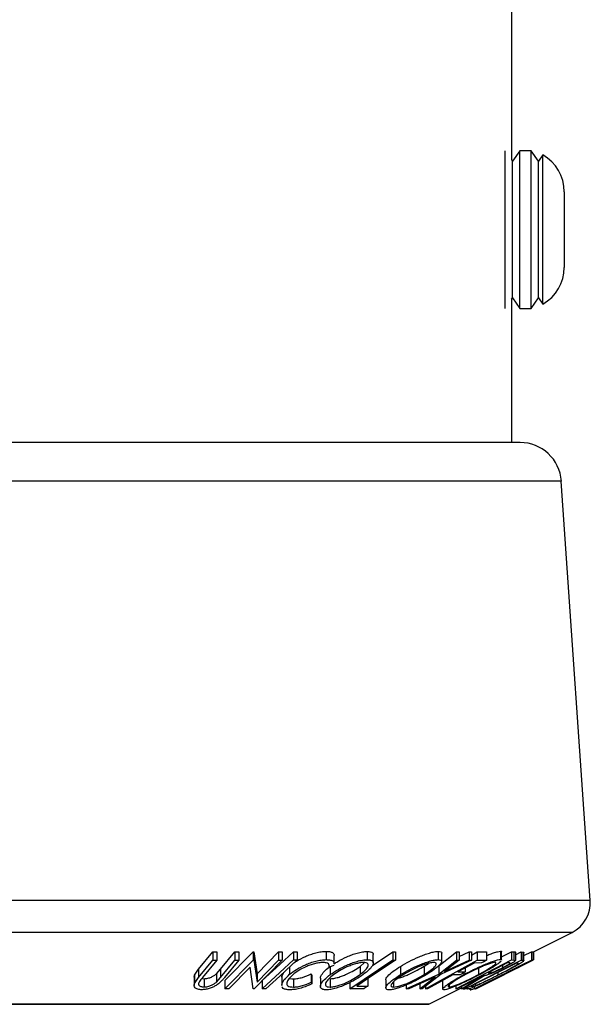
# Model space of a CAD drawing. Extents: x 5 to 292, y 5 to 205.
# Drawn here: x 240 to 247, y 165 to 177 of the extents above; entities that cross this region are included whole.
import ezdxf

# ---------------------------------------------------------------- set-up
doc = ezdxf.new("R2010")
doc.units = 0
doc.layers.get('0').update_dxf_attribs({"linetype": 'CONTINUOUS'})

msp = doc.modelspace()

# ---------------------------------------------------------------- linework, layer by layer
at = {"color": 7, "linetype": 'CONTINUOUS'}
for p, q in [((245.6217, 174.8593), (245.6217, 188.0447)), ((245.5441, 173.0652), (245.5441, 174.9702)), ((245.7205, 174.9702), (245.6323, 174.8442)), ((245.8563, 174.9702), (245.7205, 174.9702)), ((245.7205, 173.0652), (245.7205, 174.9702)), ((245.9445, 174.8442), (245.8563, 174.9702)), ((245.8563, 173.0652), (245.8563, 174.9702)), ((245.9964, 174.9184), (245.9445, 174.8442)), ((245.9964, 173.117), (245.9964, 174.9184)), ((245.6323, 174.8442), (245.6215, 174.8596)), ((245.6323, 173.1912), (245.6323, 174.8442)), ((245.9445, 173.1912), (245.9445, 174.8442)), ((246.2567, 174.4749), (246.2567, 173.5605)), ((245.6198, 173.188), (245.6217, 173.1744)), ((245.6205, 173.1744), (245.6323, 173.1912)), ((245.6217, 171.4447), (245.6217, 173.1744)), ((245.6323, 173.1912), (245.7205, 173.0652)), ((245.8563, 173.0652), (245.9445, 173.1912)), ((245.9445, 173.1912), (245.9964, 173.117)), ((245.7205, 173.0652), (245.8563, 173.0652)), ((245.7225, 171.4447), (233.4559, 171.4447)), ((246.2213, 170.9791), (232.9571, 170.9791)), ((246.5708, 165.9107), (246.2213, 170.9791)), ((246.5708, 165.9107), (232.6075, 165.9107)), ((246.3507, 165.5254), (232.8277, 165.5254)), ((245.8853, 165.2927), (246.3507, 165.5254)), ((241.8362, 165.0808), (242.0078, 165.29)), ((242.0078, 165.29), (242.0551, 165.2894)), ((242.0078, 165.29), (242.0078, 165.19)), ((242.0551, 165.2894), (242.0551, 165.1894)), ((242.102, 165.0801), (242.2737, 165.2894)), ((242.1533, 164.9434), (242.4941, 165.2913)), ((242.2737, 165.2894), (242.3209, 165.29)), ((242.2737, 165.2894), (242.2737, 165.1894)), ((242.3209, 165.29), (242.3209, 165.19)), ((242.4941, 165.2913), (242.5039, 165.2911)), ((242.4941, 165.2913), (242.4941, 165.1913)), ((242.5039, 165.2911), (242.542, 165.0243)), ((242.5039, 165.2911), (242.5039, 165.1911)), ((242.542, 165.0243), (242.8029, 165.2907)), ((242.8029, 165.2907), (242.8473, 165.2914)), ((242.8029, 165.2907), (242.8029, 165.1907)), ((242.8473, 165.2914), (242.8473, 165.1914)), ((242.9848, 165.293), (243.0282, 165.2929)), ((242.9848, 165.293), (242.9848, 165.193)), ((243.0282, 165.2929), (243.0282, 165.1929)), ((243.377, 165.2968), (243.377, 165.1968)), ((243.4755, 165.1457), (243.4755, 165.2457)), ((243.8736, 165.2961), (243.8736, 165.1961)), ((243.9368, 165.127), (244.1821, 165.2926)), ((243.9475, 165.1579), (243.9475, 165.258)), ((244.1821, 165.2926), (244.2169, 165.2923)), ((244.1821, 165.2926), (244.1821, 165.1926)), ((244.2169, 165.2923), (244.2169, 165.1923)), ((244.733, 165.2967), (244.733, 165.1967)), ((244.7385, 165.1213), (244.9543, 165.2907)), ((244.7757, 165.1765), (244.7757, 165.2765)), ((244.9543, 165.2907), (244.9842, 165.2899)), ((244.9543, 165.2907), (244.9543, 165.1907)), ((244.9842, 165.2336), (245.1071, 165.2899)), ((244.9842, 165.2899), (244.9842, 165.1899)), ((245.1071, 165.2899), (245.1367, 165.2906)), ((245.1071, 165.2899), (245.1071, 165.1899)), ((245.1367, 165.2527), (245.205, 165.2906)), ((245.1367, 165.2906), (245.1367, 165.1906)), ((245.205, 165.2906), (245.3172, 165.291)), ((245.205, 165.2906), (245.205, 165.1906)), ((245.3172, 165.291), (245.3172, 165.191)), ((245.4849, 165.2985), (245.4849, 165.1985)), ((245.4997, 165.2307), (245.6193, 165.2927)), ((245.4997, 165.1898), (245.4997, 165.2898)), ((245.6193, 165.2927), (245.6465, 165.2919)), ((245.6193, 165.2927), (245.6193, 165.1927)), ((245.6465, 165.2919), (245.6465, 165.1919)), ((245.6679, 165.2544), (245.7374, 165.2897)), ((245.6679, 165.2871), (245.6679, 165.1871)), ((245.7374, 165.2897), (245.7566, 165.2884)), ((245.7374, 165.2897), (245.7374, 165.1897)), ((245.7566, 165.2884), (245.7566, 165.1884)), ((245.7684, 165.245), (245.8621, 165.2919)), ((245.7684, 165.1829), (245.7684, 165.2829)), ((245.8621, 165.2919), (245.8808, 165.2925)), ((245.8621, 165.2919), (245.8621, 165.1919)), ((245.8808, 165.2925), (245.8808, 165.1925)), ((245.8853, 165.293), (245.8853, 165.193)), ((241.8362, 164.9808), (242.0078, 165.19)), ((242.0551, 165.1894), (241.8834, 164.9801)), ((242.0078, 165.19), (242.0551, 165.1894)), ((242.102, 164.9801), (242.2737, 165.1894)), ((242.3209, 165.19), (242.1492, 164.9808)), ((242.1533, 164.8434), (242.4941, 165.1913)), ((242.2737, 165.1894), (242.3209, 165.19)), ((242.4941, 165.1913), (242.5039, 165.1911)), ((242.5039, 165.1911), (242.542, 164.9243)), ((242.8473, 165.1914), (242.5065, 164.8435)), ((242.542, 164.9243), (242.8029, 165.1907)), ((242.8029, 165.1907), (242.8473, 165.1914)), ((242.9848, 165.193), (243.0282, 165.1929)), ((243.4718, 165.1262), (243.4139, 165.1044)), ((243.4139, 165.1232), (243.4139, 165.1044)), ((243.4268, 165.1155), (243.4268, 165.0155)), ((243.6656, 164.844), (244.1821, 165.1926)), ((243.7879, 165.1158), (243.841, 165.1604)), ((243.7879, 165.1158), (243.7879, 165.0158)), ((244.1821, 165.1926), (244.2169, 165.1923)), ((244.277, 165.1158), (244.277, 165.0158)), ((244.5639, 165.1164), (244.6173, 165.152)), ((244.5639, 165.1164), (244.5639, 165.0164)), ((244.5806, 164.8439), (245.205, 165.1906)), ((244.7385, 165.0213), (244.9543, 165.1907)), ((244.7385, 165.1213), (244.7385, 165.0213)), ((245.1367, 165.1906), (244.7688, 165.0213)), ((244.9842, 165.1899), (244.8106, 165.054)), ((244.8106, 165.054), (245.1071, 165.1899)), ((244.9456, 164.8436), (245.6193, 165.1927)), ((244.9543, 165.1907), (244.9842, 165.1899)), ((245.0555, 164.8434), (245.7374, 165.1897)), ((245.1071, 165.1899), (245.1367, 165.1906)), ((245.68, 165.1553), (245.1288, 164.8753)), ((245.2557, 165.1568), (245.1658, 165.1561)), ((245.167, 164.8438), (245.8621, 165.1919)), ((245.1859, 164.8434), (245.8853, 165.193)), ((245.205, 165.1906), (245.3172, 165.191)), ((245.5114, 165.1292), (245.5114, 165.0995)), ((245.591, 165.1575), (245.567, 165.158)), ((245.6193, 165.1927), (245.6465, 165.1919)), ((245.6465, 165.1919), (245.6679, 165.1871)), ((245.6865, 165.1549), (245.68, 165.1553)), ((245.6955, 165.1534), (245.6955, 165.1444)), ((245.7374, 165.1897), (245.7566, 165.1884)), ((245.7382, 165.1223), (245.8784, 165.1923)), ((245.8122, 165.1582), (245.7968, 165.1572)), ((245.8621, 165.1919), (245.8808, 165.1925)), ((245.8853, 165.193), (245.885, 165.1928)), ((241.7815, 164.9852), (241.785, 165.0077)), ((241.785, 165.0077), (241.8362, 165.0808)), ((241.785, 165.0077), (241.785, 164.9077)), ((241.8362, 165.0808), (241.8362, 164.9808)), ((242.0527, 165.0258), (242.102, 165.0801)), ((242.0527, 165.0258), (242.0527, 164.9258)), ((242.102, 165.0801), (242.102, 164.9801)), ((242.4574, 165.1056), (242.1998, 164.8426)), ((242.4963, 164.8433), (242.4574, 165.1056)), ((242.542, 165.0243), (242.542, 164.9243)), ((242.8418, 164.9943), (242.867, 165.0446)), ((242.8424, 164.986), (242.8418, 164.9943)), ((242.8418, 164.9943), (242.8418, 164.8943)), ((242.9368, 165.1088), (242.9368, 165.0192)), ((243.198, 165.0239), (243.2061, 165.004)), ((243.198, 165.0239), (243.198, 164.9239)), ((243.2061, 165.004), (243.2061, 164.904)), ((244.3468, 164.8442), (244.7385, 165.0213)), ((244.7688, 165.0213), (244.5398, 164.8442)), ((244.9988, 165.0142), (244.9088, 165.0135)), ((244.9706, 165.0477), (245.0605, 165.0485)), ((245.016, 164.8431), (245.2803, 165.0051)), ((245.2971, 165.0049), (245.0329, 164.8439)), ((245.0437, 165.0392), (245.0437, 165.0166)), ((245.0605, 165.0977), (245.0605, 165.0485)), ((245.7135, 165.1069), (245.1848, 164.8426)), ((245.2207, 165.0929), (245.2207, 165.0172)), ((245.2803, 165.0051), (245.2725, 165.0053)), ((245.338, 165.0393), (245.3606, 165.0384)), ((245.3606, 165.051), (245.3606, 165.0384)), ((245.4552, 165.0411), (245.4552, 165.0112)), ((245.5268, 165.0152), (245.5116, 165.0143)), ((245.5796, 165.0484), (245.5948, 165.0493)), ((245.6683, 165.0846), (245.7135, 165.1069)), ((241.7805, 164.9852), (241.7805, 164.8852)), ((241.785, 164.9077), (241.8362, 164.9808)), ((241.882, 164.9681), (241.9022, 164.9664)), ((241.9022, 164.9664), (241.9022, 164.8664)), ((242.0527, 164.9258), (242.102, 164.9801)), ((242.1533, 164.9434), (242.1533, 164.8434)), ((242.6061, 164.9444), (242.6061, 164.8444)), ((242.8413, 164.986), (242.8413, 164.886)), ((242.8424, 164.886), (242.8418, 164.8943)), ((242.9834, 164.9649), (242.9834, 164.8649)), ((243.198, 164.9239), (243.2061, 164.904)), ((243.3083, 164.9718), (243.3083, 164.8719)), ((243.425, 164.9653), (243.425, 164.8653)), ((243.6656, 164.921), (243.6656, 164.844)), ((243.7503, 164.8773), (243.883, 164.8781)), ((243.883, 164.9669), (243.883, 164.8781)), ((244.0983, 164.953), (244.0983, 164.853)), ((244.1937, 164.9293), (244.1937, 164.8655)), ((244.3468, 164.8913), (244.3468, 164.8442)), ((244.6961, 164.988), (244.3767, 164.8433)), ((244.5099, 164.8433), (244.6961, 164.988)), ((244.5099, 164.9037), (244.5099, 164.8433)), ((244.5806, 164.8757), (244.5806, 164.8439)), ((244.7863, 164.9406), (244.7863, 164.8406)), ((244.8632, 164.8867), (244.8632, 164.8655)), ((244.9456, 164.8782), (244.9456, 164.8436)), ((245.016, 164.8724), (245.016, 164.8431)), ((245.1288, 164.8753), (245.1395, 164.8746)), ((245.1836, 164.9031), (245.1836, 164.8833)), ((245.2389, 164.8777), (245.2541, 164.8787)), ((242.1998, 164.8426), (242.1533, 164.8434)), ((242.5065, 164.8435), (242.4963, 164.8433)), ((242.6495, 164.8444), (242.6061, 164.8444)), ((243.8331, 164.8444), (243.6656, 164.844)), ((244.3767, 164.8433), (244.3468, 164.8442)), ((244.5398, 164.8442), (244.5099, 164.8433)), ((244.6029, 164.8435), (244.5806, 164.8439)), ((244.6181, 164.6592), (245.016, 164.8581)), ((244.8003, 164.8316), (244.7868, 164.8372)), ((244.9593, 164.843), (244.9456, 164.8436)), ((245.0097, 164.855), (245.0097, 164.8432)), ((245.0329, 164.8439), (245.016, 164.8431)), ((245.0347, 164.8444), (245.0555, 164.8442)), ((245.0555, 164.8577), (245.0555, 164.8434)), ((245.0848, 164.8415), (245.0555, 164.8434)), ((245.1168, 164.8491), (245.1168, 164.8336)), ((245.1182, 164.8495), (245.1182, 164.8315)), ((245.1186, 164.8336), (245.1182, 164.8315)), ((245.167, 164.8688), (245.167, 164.8438)), ((245.1856, 164.8444), (245.167, 164.8438)), ((245.1781, 164.8435), (245.1783, 164.8433)), ((245.1848, 164.8426), (245.1859, 164.8434)), ((244.6181, 164.6592), (234.5602, 164.6592)), ((234.5692, 164.6571), (244.6092, 164.6571))]:
    msp.add_line(p, q, dxfattribs=at)
at = {"color": 7, "linetype": 'CONTINUOUS', "flags": 128}
for points in [[(242.6061, 164.9444), (242.8182, 165.1396), (242.9848, 165.293)], [(242.6061, 164.8444), (242.8182, 165.0396), (242.9848, 165.193)], [(243.0282, 165.1929), (242.8161, 164.9977), (242.6495, 164.8444)], [(244.2169, 165.1923), (243.9556, 165.0159), (243.7503, 164.8773)], [(245.1658, 165.1561), (245.0565, 165.0954), (244.9706, 165.0477)], [(245.3172, 165.191), (245.2827, 165.1719), (245.2557, 165.1568)], [(245.567, 165.158), (245.4388, 165.0915), (245.338, 165.0393)], [(245.7968, 165.1572), (245.6752, 165.0962), (245.5796, 165.0484)], [(245.8808, 165.1925), (245.8424, 165.1733), (245.8122, 165.1582)], [(244.9088, 165.0135), (244.7375, 164.9183), (244.6029, 164.8435)], [(245.2725, 165.0053), (245.0971, 164.9144), (244.9593, 164.843)], [(245.0605, 165.0485), (245.0259, 165.0293), (244.9988, 165.0142)], [(245.5116, 165.0143), (245.3589, 164.9378), (245.2389, 164.8777)], [(245.5948, 165.0493), (245.5567, 165.0302), (245.5268, 165.0152)], [(243.883, 164.8781), (243.8551, 164.8592), (243.8331, 164.8444)], [(245.2541, 164.8787), (245.2157, 164.8595), (245.1856, 164.8444)]]:
    msp.add_lwpolyline(points, dxfattribs=at)
at = {"color": 7, "linetype": 'CONTINUOUS'}
for centre, radius, start, end in [((245.7487, 174.4749), 0.508, 0, 60.81221), ((245.7487, 173.5605), 0.508, 299.18779, 0), ((245.7225, 170.9447), 0.5, 3.94519, 90), ((246.1718, 165.8832), 0.4, 296.56505, 3.94519), ((244.6092, 164.6771), 0.02, 270, 296.56505)]:
    msp.add_arc(centre, radius, start, end, dxfattribs=at)
for points, knots in [([(245.6213, 174.8585), (245.6215, 174.8594), (245.6218, 174.8619), (245.6208, 174.8544), (245.6201, 174.8497)], [0, 0, 0, 0, 0.3620308, 1, 1, 1, 1]), ([(242.9866, 165.1547), (242.9977, 165.1629), (243.0356, 165.191), (243.1065, 165.2269), (243.1874, 165.2596), (243.2525, 165.2803), (243.3189, 165.2937), (243.3576, 165.2957), (243.377, 165.2968)], [0, 0, 0, 0, 0.119862, 0.4118795, 0.5587863, 0.7060016, 0.8528597, 1, 1, 1, 1]), ([(243.377, 165.2968), (243.3956, 165.2959), (243.4329, 165.2941), (243.4642, 165.2775), (243.4764, 165.2605), (243.4744, 165.2484), (243.474, 165.2457)], [0, 0, 0, 0, 0.3034622, 0.6072552, 0.9108061, 1, 1, 1, 1]), ([(243.4755, 165.147), (243.4895, 165.1564), (243.5331, 165.1856), (243.6083, 165.2227), (243.6898, 165.256), (243.7542, 165.2772), (243.8191, 165.2925), (243.8554, 165.2949), (243.8736, 165.2961)], [0, 0, 0, 0, 0.1355983, 0.4228133, 0.5673721, 0.7116853, 0.8558991, 1, 1, 1, 1]), ([(243.8736, 165.2961), (243.8888, 165.2951), (243.919, 165.293), (243.9425, 165.2788), (243.9495, 165.266), (243.9475, 165.2581), (243.9474, 165.258)], [0, 0, 0, 0, 0.3384818, 0.6755263, 0.9962642, 1, 1, 1, 1]), ([(244.277, 165.1158), (244.3114, 165.1359), (244.3802, 165.1759), (244.481, 165.2233), (244.5648, 165.2566), (244.6278, 165.2778), (244.688, 165.2931), (244.718, 165.2955), (244.733, 165.2967)], [0, 0, 0, 0, 0.2501696, 0.4993419, 0.6247413, 0.7499234, 0.8750124, 1, 1, 1, 1]), ([(244.733, 165.2967), (244.7441, 165.2956), (244.7661, 165.2933), (244.7777, 165.2847), (244.7753, 165.2772), (244.7751, 165.2765)], [0, 0, 0, 0, 0.4794037, 0.9568303, 1, 1, 1, 1]), ([(245.3172, 165.2462), (245.3263, 165.2499), (245.3558, 165.2622), (245.4027, 165.2792), (245.454, 165.295), (245.4746, 165.2974), (245.4849, 165.2985)], [0, 0, 0, 0, 0.12977, 0.4199692, 0.7102, 1, 1, 1, 1]), ([(245.4849, 165.2985), (245.4921, 165.298), (245.5012, 165.2973), (245.4983, 165.2911), (245.4977, 165.2898)], [0, 0, 0, 0, 0.7867398, 1, 1, 1, 1]), ([(245.6465, 165.2919), (245.6518, 165.2918), (245.6623, 165.2918), (245.666, 165.2886), (245.6679, 165.2871)], [0, 0, 0, 0, 0.5011979, 1, 1, 1, 1]), ([(245.7566, 165.2884), (245.7624, 165.2885), (245.7699, 165.2887), (245.7667, 165.284), (245.766, 165.2829)], [0, 0, 0, 0, 0.77741072, 1, 1, 1, 1]), ([(242.9368, 165.0192), (242.9632, 165.0393), (243.0157, 165.0795), (243.106, 165.1268), (243.1871, 165.1595), (243.2523, 165.1802), (243.3188, 165.1937), (243.3576, 165.1957), (243.377, 165.1968)], [0, 0, 0, 0, 0.2502427, 0.4981863, 0.6235928, 0.7491848, 0.8743353, 1, 1, 1, 1]), ([(243.3367, 165.1626), (243.3207, 165.1615), (243.2889, 165.1593), (243.2349, 165.1472), (243.1817, 165.1308), (243.1147, 165.1039), (243.0416, 165.0646), (242.9985, 165.0316), (242.9769, 165.0151)], [0, 0, 0, 0, 0.1238799, 0.2475944, 0.3732273, 0.4994616, 0.7485637, 1, 1, 1, 1]), ([(243.4139, 165.1044), (243.4151, 165.112), (243.4176, 165.1272), (243.408, 165.1465), (243.381, 165.1595), (243.3515, 165.1615), (243.3367, 165.1626)], [0, 0, 0, 0, 0.24935614, 0.49843222, 0.74891392, 1, 1, 1, 1]), ([(243.377, 165.1968), (243.3956, 165.1959), (243.4329, 165.1941), (243.4642, 165.1775), (243.4764, 165.1605), (243.4744, 165.1484), (243.474, 165.1457)], [0, 0, 0, 0, 0.3034622, 0.6072552, 0.9108061, 1, 1, 1, 1]), ([(243.425, 164.9653), (243.44, 164.9664), (243.47, 164.9687), (243.5229, 164.9821), (243.5751, 164.9996), (243.6419, 165.0274), (243.7169, 165.0671), (243.7643, 165.0996), (243.7879, 165.1158)], [0, 0, 0, 0, 0.1260742, 0.2517358, 0.3765934, 0.5021529, 0.751563, 1, 1, 1, 1]), ([(243.4268, 165.0155), (243.456, 165.0355), (243.5142, 165.0752), (243.6075, 165.1224), (243.689, 165.1557), (243.7534, 165.177), (243.8187, 165.1924), (243.8553, 165.1949), (243.8736, 165.1961)], [0, 0, 0, 0, 0.2495343, 0.4975224, 0.6230389, 0.7484252, 0.8738849, 1, 1, 1, 1]), ([(243.8292, 165.1622), (243.8141, 165.161), (243.7841, 165.1588), (243.7311, 165.1456), (243.679, 165.1286), (243.6123, 165.1016), (243.5371, 165.0629), (243.4898, 165.0305), (243.4661, 165.0144)], [0, 0, 0, 0, 0.1260335, 0.2516091, 0.3761032, 0.5016129, 0.7512257, 1, 1, 1, 1]), ([(243.7879, 165.0158), (243.8084, 165.032), (243.8492, 165.0643), (243.8801, 165.1028), (243.8873, 165.1295), (243.8818, 165.1462), (243.8648, 165.159), (243.841, 165.1611), (243.8292, 165.1622)], [0, 0, 0, 0, 0.2498331, 0.4990019, 0.6243891, 0.7494868, 0.8750001, 1, 1, 1, 1]), ([(243.8736, 165.1961), (243.8887, 165.1951), (243.9188, 165.1929), (243.9439, 165.1789), (243.9496, 165.1578), (243.9404, 165.1248), (243.9035, 165.0773), (243.8526, 165.0371), (243.827, 165.017)], [0, 0, 0, 0, 0.1254122, 0.2499195, 0.3751591, 0.5007705, 0.7492563, 1, 1, 1, 1]), ([(244.0987, 164.953), (244.1, 164.9595), (244.1026, 164.973), (244.1295, 165.0072), (244.1835, 165.0555), (244.2458, 165.0957), (244.277, 165.1158)], [0, 0, 0, 0, 0.1583088, 0.3275634, 0.664276, 1, 1, 1, 1]), ([(244.2481, 164.9744), (244.2587, 164.977), (244.2848, 164.9834), (244.331, 164.9998), (244.3989, 165.0275), (244.4803, 165.0675), (244.536, 165.1001), (244.5639, 165.1164)], [0, 0, 0, 0, 0.1024429, 0.2520255, 0.4026168, 0.7018651, 1, 1, 1, 1]), ([(244.277, 165.0158), (244.3114, 165.0358), (244.38, 165.0757), (244.4805, 165.1231), (244.5642, 165.1564), (244.6273, 165.1777), (244.6877, 165.1931), (244.7179, 165.1955), (244.733, 165.1967)], [0, 0, 0, 0, 0.2497496, 0.4979008, 0.623505, 0.7488726, 0.8742027, 1, 1, 1, 1]), ([(244.679, 165.1628), (244.6665, 165.1616), (244.6414, 165.1593), (244.592, 165.1461), (244.541, 165.1291), (244.4729, 165.1021), (244.3916, 165.0633), (244.3359, 165.0309), (244.308, 165.0147)], [0, 0, 0, 0, 0.1260104, 0.2515906, 0.3761413, 0.5016526, 0.7512356, 1, 1, 1, 1]), ([(244.5639, 165.0164), (244.5891, 165.0326), (244.6395, 165.0649), (244.6858, 165.1036), (244.7064, 165.1302), (244.7115, 165.1469), (244.7052, 165.1596), (244.6877, 165.1617), (244.679, 165.1628)], [0, 0, 0, 0, 0.2499374, 0.4990521, 0.6244155, 0.7495362, 0.8750238, 1, 1, 1, 1]), ([(244.733, 165.1967), (244.7444, 165.1957), (244.767, 165.1936), (244.7788, 165.1796), (244.7712, 165.1584), (244.7453, 165.1255), (244.6892, 165.0779), (244.6263, 165.0377), (244.5948, 165.0175)], [0, 0, 0, 0, 0.12551907, 0.25001365, 0.37527031, 0.50104291, 0.74951173, 1, 1, 1, 1]), ([(245.0437, 165.0166), (245.0823, 165.0367), (245.1592, 165.0766), (245.2629, 165.1241), (245.3441, 165.1577), (245.4022, 165.1792), (245.4537, 165.1949), (245.4745, 165.1973), (245.4849, 165.1985)], [0, 0, 0, 0, 0.2495868, 0.4977541, 0.6233309, 0.748597, 0.8740054, 1, 1, 1, 1]), ([(245.4218, 165.1643), (245.4132, 165.1633), (245.396, 165.1611), (245.3535, 165.1477), (245.3067, 165.1304), (245.2407, 165.1031), (245.1564, 165.0643), (245.094, 165.0318), (245.0628, 165.0155)], [0, 0, 0, 0, 0.1256544, 0.2511074, 0.3761616, 0.5016282, 0.7512145, 1, 1, 1, 1]), ([(245.2207, 165.0172), (245.2504, 165.0334), (245.3096, 165.0658), (245.3723, 165.1046), (245.409, 165.1314), (245.4271, 165.1482), (245.4347, 165.161), (245.4261, 165.1632), (245.4218, 165.1643)], [0, 0, 0, 0, 0.2499794, 0.4991031, 0.6244437, 0.7495785, 0.8750422, 1, 1, 1, 1]), ([(245.4943, 165.1801), (245.4875, 165.1734), (245.4741, 165.1602), (245.427, 165.1265), (245.3507, 165.079), (245.2768, 165.0386), (245.2397, 165.0183)], [0, 0, 0, 0, 0.166903, 0.3344478, 0.6657279, 1, 1, 1, 1]), ([(245.4552, 165.0112), (245.506, 165.0372), (245.5821, 165.0762), (245.6527, 165.1161), (245.6829, 165.1348), (245.6913, 165.1412), (245.6955, 165.1444)], [0, 0, 0, 0, 0.4989195, 0.7489212, 0.8747019, 1, 1, 1, 1]), ([(245.7621, 165.1757), (245.7562, 165.1715), (245.7444, 165.163), (245.706, 165.1398), (245.6438, 165.1051), (245.5573, 165.0594), (245.4961, 165.0282), (245.4655, 165.0125)], [0, 0, 0, 0, 0.1249514, 0.2493814, 0.4997901, 0.7493871, 1, 1, 1, 1]), ([(245.4849, 165.1985), (245.492, 165.198), (245.5012, 165.1973), (245.4983, 165.1911), (245.4977, 165.1898)], [0, 0, 0, 0, 0.7865077, 1, 1, 1, 1]), ([(245.5114, 165.0995), (245.5262, 165.1073), (245.5485, 165.1191), (245.5737, 165.1337), (245.5896, 165.1438), (245.6005, 165.1519), (245.602, 165.1572), (245.5954, 165.1574), (245.591, 165.1575)], [0, 0, 0, 0, 0.2488064, 0.3738468, 0.499091, 0.6242087, 0.749169, 1, 1, 1, 1]), ([(245.6679, 165.1871), (245.6669, 165.1853), (245.6649, 165.1819), (245.6503, 165.1705), (245.6207, 165.1518), (245.576, 165.1265), (245.5424, 165.1089), (245.5256, 165.1001)], [0, 0, 0, 0, 0.125061, 0.2499719, 0.4997352, 0.7495212, 1, 1, 1, 1]), ([(245.6986, 165.1497), (245.6988, 165.1502), (245.7006, 165.1529), (245.695, 165.1538), (245.6894, 165.1545), (245.6865, 165.1549)], [0, 0, 0, 0, 0.0832787, 0.5351841, 1, 1, 1, 1]), ([(245.7566, 165.1884), (245.7624, 165.1885), (245.7699, 165.1887), (245.7667, 165.184), (245.766, 165.1829)], [0, 0, 0, 0, 0.7774107, 1, 1, 1, 1]), ([(241.9022, 164.9664), (241.9096, 164.9668), (241.9245, 164.9674), (241.9556, 164.9736), (241.9917, 164.9862), (242.0268, 165.0053), (242.044, 165.019), (242.0527, 165.0258)], [0, 0, 0, 0, 0.1253676, 0.2507686, 0.500274, 0.7495317, 1, 1, 1, 1]), ([(242.8418, 164.8943), (242.8491, 164.9143), (242.8638, 164.9542), (242.9124, 164.9975), (242.9368, 165.0192)], [0, 0, 0, 0, 0.4995871, 1, 1, 1, 1]), ([(242.9769, 165.0151), (242.9587, 164.9984), (242.9225, 164.9651), (242.9015, 164.925), (242.9021, 164.897), (242.9139, 164.8791), (242.9413, 164.8674), (242.9694, 164.8658), (242.9834, 164.8649)], [0, 0, 0, 0, 0.25003729, 0.49787808, 0.62325201, 0.74888753, 0.87421415, 1, 1, 1, 1]), ([(242.9834, 164.9649), (243.0001, 164.9659), (243.0335, 164.9677), (243.1106, 164.9865), (243.163, 165.0089), (243.198, 165.0239)], [0, 0, 0, 0, 0.2501219, 0.5006717, 1, 1, 1, 1]), ([(243.3084, 164.9718), (243.3083, 164.9718), (243.306, 164.9795), (243.3174, 165.0072), (243.3477, 165.0516), (243.3934, 165.0881), (243.4139, 165.1045)], [0, 0, 0, 0, 0.0022222, 0.2278719, 0.6538562, 1, 1, 1, 1]), ([(243.3802, 164.8315), (243.3653, 164.8327), (243.3355, 164.835), (243.3115, 164.8504), (243.3063, 164.8727), (243.3156, 164.9069), (243.3513, 164.9553), (243.4015, 164.9954), (243.4268, 165.0155)], [0, 0, 0, 0, 0.1254441, 0.2502341, 0.3756306, 0.5010887, 0.7494995, 1, 1, 1, 1]), ([(243.4661, 165.0144), (243.4456, 164.9982), (243.4047, 164.9658), (243.3697, 164.9192), (243.3649, 164.8853), (243.3892, 164.8683), (243.413, 164.8663), (243.425, 164.8653)], [0, 0, 0, 0, 0.2506879, 0.4998919, 0.7496678, 0.8747604, 1, 1, 1, 1]), ([(243.827, 165.017), (243.7976, 164.9968), (243.739, 164.9565), (243.627, 164.8985), (243.5208, 164.8562), (243.4345, 164.8351), (243.3983, 164.8327), (243.3802, 164.8315)], [0, 0, 0, 0, 0.2507452, 0.4993416, 0.7495585, 0.8746023, 1, 1, 1, 1]), ([(243.425, 164.8653), (243.44, 164.8664), (243.47, 164.8687), (243.5229, 164.8821), (243.5751, 164.8996), (243.6419, 164.9274), (243.7169, 164.9671), (243.7643, 164.9996), (243.7879, 165.0158)], [0, 0, 0, 0, 0.1260742, 0.2517358, 0.3765934, 0.5021529, 0.751563, 1, 1, 1, 1]), ([(244.1395, 164.8316), (244.1284, 164.8328), (244.1062, 164.8352), (244.0952, 164.8504), (244.1031, 164.8727), (244.1288, 164.9069), (244.1835, 164.9554), (244.2457, 164.9956), (244.277, 165.0158)], [0, 0, 0, 0, 0.1252383, 0.2498599, 0.3751925, 0.5007777, 0.7493948, 1, 1, 1, 1]), ([(244.5948, 165.0175), (244.5602, 164.9972), (244.4914, 164.9569), (244.371, 164.8988), (244.264, 164.8564), (244.1846, 164.8354), (244.1546, 164.8329), (244.1395, 164.8316)], [0, 0, 0, 0, 0.250668, 0.4991764, 0.7492877, 0.8743351, 1, 1, 1, 1]), ([(244.308, 165.0147), (244.2828, 164.9984), (244.2324, 164.9659), (244.179, 164.9193), (244.157, 164.8855), (244.1669, 164.8684), (244.1848, 164.8665), (244.1937, 164.8655)], [0, 0, 0, 0, 0.2506833, 0.499891, 0.7496718, 0.8747482, 1, 1, 1, 1]), ([(244.1937, 164.8655), (244.2061, 164.8666), (244.2309, 164.8687), (244.28, 164.8821), (244.3309, 164.8996), (244.399, 164.9276), (244.4802, 164.9674), (244.536, 165.0001), (244.5639, 165.0164)], [0, 0, 0, 0, 0.1260552, 0.2516898, 0.3763997, 0.5019505, 0.7514393, 1, 1, 1, 1]), ([(244.788, 164.8406), (244.7885, 164.844), (244.7897, 164.8518), (244.8137, 164.8733), (244.8583, 164.9074), (244.934, 164.9562), (245.007, 164.9964), (245.0437, 165.0166)], [0, 0, 0, 0, 0.1128526, 0.2611466, 0.4095713, 0.7034328, 1, 1, 1, 1]), ([(245.2397, 165.0183), (245.2009, 164.9981), (245.1236, 164.9577), (245.0001, 164.8995), (244.8981, 164.8567), (244.8312, 164.8354), (244.8106, 164.8329), (244.8003, 164.8316)], [0, 0, 0, 0, 0.25051891, 0.49897189, 0.74906916, 0.87426624, 1, 1, 1, 1]), ([(245.0628, 165.0155), (245.0331, 164.9992), (244.9738, 164.9667), (244.9009, 164.9199), (244.8578, 164.8858), (244.8494, 164.8686), (244.8586, 164.8666), (244.8632, 164.8655)], [0, 0, 0, 0, 0.2507118, 0.499895, 0.7496662, 0.874756, 1, 1, 1, 1]), ([(244.8632, 164.8655), (244.8719, 164.8667), (244.8893, 164.8691), (244.9309, 164.8826), (244.9772, 164.9002), (245.043, 164.9284), (245.127, 164.9682), (245.1895, 165.0009), (245.2207, 165.0172)], [0, 0, 0, 0, 0.126073, 0.2517211, 0.3765314, 0.502073, 0.7515414, 1, 1, 1, 1]), ([(245.4655, 165.0125), (245.4265, 164.9928), (245.3487, 164.9536), (245.2495, 164.9059), (245.1762, 164.8723), (245.1287, 164.8522), (245.0994, 164.8428), (245.0897, 164.8419), (245.0848, 164.8415)], [0, 0, 0, 0, 0.2504411, 0.4992408, 0.625495, 0.7497903, 0.8738949, 1, 1, 1, 1]), ([(245.1836, 164.8833), (245.1918, 164.8864), (245.2082, 164.8928), (245.2502, 164.9111), (245.3335, 164.9499), (245.4065, 164.9867), (245.4552, 165.0112)], [0, 0, 0, 0, 0.1253009, 0.2504487, 0.5004365, 1, 1, 1, 1]), ([(245.5256, 165.1001), (245.5026, 165.0884), (245.4569, 165.0651), (245.3965, 165.0368), (245.3545, 165.0197), (245.3202, 165.0079), (245.3063, 165.0061), (245.2971, 165.0049)], [0, 0, 0, 0, 0.2511258, 0.4990162, 0.6228059, 0.7468294, 1, 1, 1, 1]), ([(245.3606, 165.0384), (245.3658, 165.0386), (245.3738, 165.039), (245.3941, 165.0451), (245.4154, 165.0535), (245.439, 165.0639), (245.4715, 165.0792), (245.4956, 165.0914), (245.5114, 165.0995)], [0, 0, 0, 0, 0.2507209, 0.3759679, 0.5009647, 0.6201516, 0.7501351, 1, 1, 1, 1]), ([(241.8778, 164.8335), (241.8683, 164.8337), (241.8494, 164.8342), (241.8173, 164.8404), (241.7898, 164.8553), (241.7775, 164.88), (241.7825, 164.8984), (241.785, 164.9077)], [0, 0, 0, 0, 0.1252631, 0.2500782, 0.4998453, 0.7496734, 1, 1, 1, 1]), ([(241.8474, 164.9338), (241.8429, 164.926), (241.8339, 164.9104), (241.8356, 164.8882), (241.8556, 164.8748), (241.8787, 164.8675), (241.8944, 164.8668), (241.9022, 164.8664)], [0, 0, 0, 0, 0.2497682, 0.4984076, 0.7479428, 0.8737176, 1, 1, 1, 1]), ([(241.8834, 164.9801), (241.8829, 164.9795), (241.8766, 164.9717), (241.8639, 164.9563), (241.853, 164.9415), (241.8474, 164.9338)], [0, 0, 0, 0, 0.0427561, 0.5000985, 1, 1, 1, 1]), ([(242.1492, 164.9808), (242.1408, 164.9706), (242.1241, 164.9504), (242.0947, 164.9201), (242.06, 164.8927), (242.0196, 164.8695), (241.977, 164.8508), (241.9269, 164.8367), (241.8942, 164.8345), (241.8778, 164.8335)], [0, 0, 0, 0, 0.1679697, 0.3341737, 0.4998411, 0.6251083, 0.7501401, 0.8746447, 1, 1, 1, 1]), ([(241.9022, 164.8664), (241.9096, 164.8668), (241.9245, 164.8674), (241.9556, 164.8736), (241.9917, 164.8862), (242.0268, 164.9053), (242.044, 164.919), (242.0527, 164.9258)], [0, 0, 0, 0, 0.1253676, 0.2507686, 0.500274, 0.7495317, 1, 1, 1, 1]), ([(242.9346, 164.9727), (242.9376, 164.9713), (242.949, 164.9659), (242.9687, 164.9654), (242.9834, 164.9649)], [0, 0, 0, 0, 0.2532475, 1, 1, 1, 1]), ([(243.2061, 164.904), (243.1851, 164.8945), (243.1434, 164.8756), (243.0746, 164.852), (243.0038, 164.8356), (242.9624, 164.8332), (242.9416, 164.8321)], [0, 0, 0, 0, 0.2497549, 0.4986537, 0.7485875, 1, 1, 1, 1]), ([(242.9834, 164.8649), (243.0001, 164.8659), (243.0335, 164.8677), (243.1106, 164.8865), (243.163, 164.9089), (243.198, 164.9239)], [0, 0, 0, 0, 0.2501219, 0.5006717, 1, 1, 1, 1]), ([(245.1395, 164.8746), (245.1439, 164.8744), (245.1528, 164.874), (245.1734, 164.8802), (245.1836, 164.8833)], [0, 0, 0, 0, 0.5017157, 1, 1, 1, 1]), ([(242.9416, 164.8321), (242.9245, 164.8328), (242.8904, 164.8342), (242.8562, 164.8477), (242.8479, 164.8622), (242.8437, 164.8695)], [0, 0, 0, 0, 0.33419377, 0.66750118, 1, 1, 1, 1]), ([(245.1182, 164.8315), (245.1225, 164.8322), (245.1306, 164.8334), (245.1554, 164.8438), (245.167, 164.8487)], [0, 0, 0, 0, 0.5286664, 1, 1, 1, 1])]:
    msp.add_open_spline(points, degree=3, knots=knots, dxfattribs=at)

doc.saveas('drawing.dxf')
